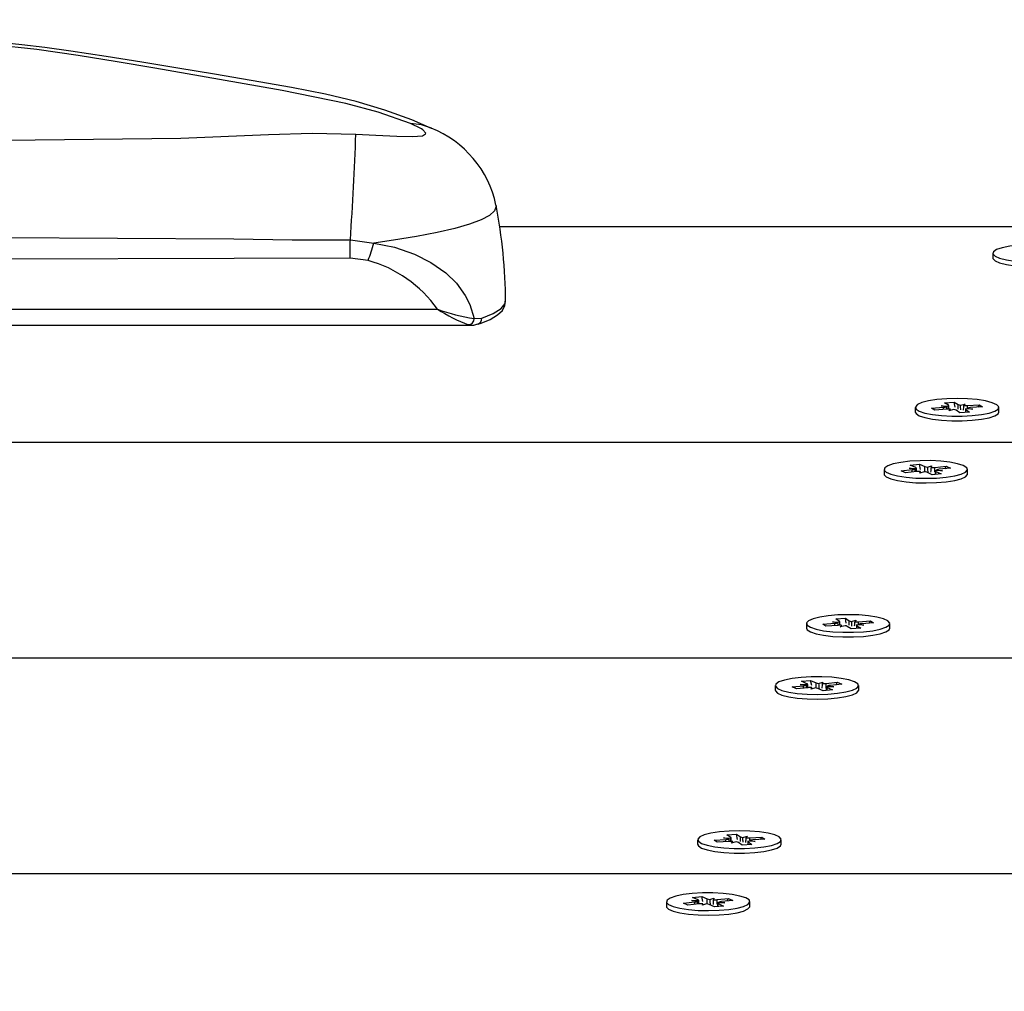
# Model space of a CAD drawing. Units: millimetres. Extents: x 2.7 to 22.9, y 5.7 to 17.
# Drawn here: x 14 to 14.1, y 13.1 to 13.2 of the extents above; entities that cross this region are included whole.
import ezdxf

# ---------------------------------------------------------------- set-up
doc = ezdxf.new("R2010")
doc.units = ezdxf.units.MM
doc.header["$LTSCALE"] = 130
doc.header["$PDSIZE"] = -1
doc.linetypes.add('SLD-Сплошная', pattern=[0])
doc.styles.get("Standard").update_dxf_attribs({"font": 'isocpeui.ttf'})
doc.dimstyles.new('ISO-25', dxfattribs={"dimtxt": 2.5, "dimasz": 2.5, "dimexe": 1.25, "dimexo": 0.625, "dimtad": 1, "dimtxsty": 'Standard', "dimcen": 2.5, "dimadec": 0, "dimazin": 0, "dimtfac": 1, "dimtmove": 0, "dimatfit": 3, "dimfxl": 1, "dimarcsym": 0})

# ---------------------------------------------------------------- blocks, each defined once
blk = doc.blocks.new('*D6')
at = {"color": 0, "lineweight": -2, "transparency": 16777216}
for p, q in [((7.513437264544625, 12.68590732216984), (7.513437264544625, 16.35471142190786)), ((20.85103290347513, 11.63541233134348), (20.85103290347513, 16.35471142190786)), ((7.809026457252958, 16.22471142190786), (20.5554437107668, 16.22471142190786))]:
    blk.add_line(p, q, dxfattribs=at)
at = {"color": 0, "transparency": 16777216}
for points in [[(7.809026457252958, 16.27397628735925), (7.809026457252958, 16.17544655645647), (7.513437264544625, 16.22471142190786)], [(20.5554437107668, 16.27397628735925), (20.5554437107668, 16.17544655645647), (20.85103290347513, 16.22471142190786)]]:
    blk.add_solid(points, dxfattribs=at)
at = {"layer": 'Defpoints', "color": 0, "transparency": 16777216}
for p in [(20.85103290347513, 16.22471142190786), (7.513437264544625, 12.68590732216984), (20.85103290347513, 11.63541233134348)]:
    blk.add_point(p, dxfattribs=at)
at = {"color": 0, "transparency": 16777216, "insert": (14.18223508400988, 16.64987808857453), "char_height": 0.4586111111111111, "attachment_point": 5}
blk.add_mtext('13,34м', dxfattribs=at)

msp = doc.modelspace()

# ---------------------------------------------------------------- linework, layer by layer
at = {"color": 7, "linetype": 'SLD-Сплошная', "lineweight": 25}
for p, q in [((14.81220880183403, 13.17718643459895), (14.058139563152, 13.17718643459895)), ((14.03760405499191, 13.17537414661304), (14.04084650143808, 13.17492979961951)), ((14.1261242219391, 13.17351417793677), (14.1261242219391, 13.1728790070308)), ((14.04004074129596, 13.17253306484736), (14.03758298085119, 13.1728670118959)), ((13.91005714007313, 13.1658238959355), (14.04960253130646, 13.1658238959355)), ((14.0546796059925, 13.16451489269224), (14.05571075465988, 13.16458520707719)), ((13.90378477723013, 13.16359982648154), (14.05426650669265, 13.16359982648154)), ((14.11946158050658, 13.15292730940122), (14.12079392090866, 13.15301862742505)), ((14.11999135759483, 13.15257865057975), (14.11946158050658, 13.15292730940122)), ((14.12079392090866, 13.15301862742505), (14.1213236979969, 13.1526699686036)), ((14.12090917511966, 13.15230760499908), (14.12079392090866, 13.15301862742505)), ((14.11543730488406, 13.15227565077029), (14.11543730488406, 13.15164047986432)), ((14.11768905545787, 13.15219210180782), (14.1193306891676, 13.15230461865861)), ((14.11811901947155, 13.15190913232957), (14.11768905545787, 13.15219210180782)), ((14.11976065318122, 13.15202164918037), (14.11811901947155, 13.15190913232957)), ((14.11901589408617, 13.1525117927409), (14.12001806780586, 13.15246610628668)), ((14.11977624637799, 13.15236580364209), (14.11901589408617, 13.1525117927409)), ((14.12004089408619, 13.1520320462658), (14.12004089408619, 13.15251179274088)), ((14.12007544826264, 13.15181447509807), (14.12029055947947, 13.15202732203579)), ((14.1207628269009, 13.15197596272614), (14.12007544826264, 13.15181447509807)), ((14.12158068885952, 13.15153267411555), (14.12105091177128, 13.15188133293698)), ((14.12291302926159, 13.1516239921394), (14.12158068885952, 13.15153267411555)), ((14.12161178286729, 13.15257533881445), (14.12229916150556, 13.15273682644252)), ((14.12229916150556, 13.15273682644252), (14.12208405028873, 13.1525239795048)), ((14.12233371568202, 13.15203950879966), (14.12233371568202, 13.15158428624203)), ((14.12335871568201, 13.15203950879974), (14.12235654196237, 13.15208519525391)), ((14.12238325217336, 13.15197265096081), (14.12291302926159, 13.1516239921394)), ((14.1225983633902, 13.1521854978985), (14.12335871568201, 13.15203950879974)), ((14.12261395658695, 13.15252965236024), (14.12425559029662, 13.15264216921105)), ((14.12468555431026, 13.15235919973277), (14.1230439206006, 13.152246682882)), ((14.12407991343502, 13.15231768937417), (14.12425559029662, 13.15264216921105)), ((14.12425559029662, 13.15264216921105), (14.12468555431026, 13.15235919973277)), ((14.12693730488406, 13.15164047986432), (14.12693730488406, 13.15227565077029)), ((14.78373972957142, 13.14745249656582), (13.47502018440998, 13.14745249656582)), ((14.11113248675498, 13.14372051776878), (14.11113248675498, 13.14308534686281)), ((14.11347294462971, 13.14353445051277), (14.11502494516322, 13.143694363978)), ((14.11408402674641, 13.14326693116384), (14.11347294462971, 13.14353445051277)), ((14.11563602727986, 13.14342684462908), (14.11408402674641, 13.14326693116384)), ((14.11457754575636, 13.14389022635847), (14.1155998968719, 13.14387458580673)), ((14.1154261066161, 13.14376811508363), (14.11457754575636, 13.14389022635847)), ((14.1147468085067, 13.14431486945799), (14.11600640314257, 13.14444465429933)), ((14.1154997489719, 13.143985247403), (14.1147468085067, 13.14431486945799)), ((14.11560254575638, 13.14342339479364), (14.11560254575638, 13.14389022635845)), ((14.11600640314257, 13.14444465429933), (14.11675934360776, 13.14411503224436)), ((14.116170207054, 13.14373777336528), (14.11600640314257, 13.14444465429933)), ((14.11608342668673, 13.1432309822486), (14.11615706904251, 13.14344811456803)), ((14.11665837839542, 13.14341120407733), (14.11608342668673, 13.1432309822486)), ((14.11617389108436, 13.14325933882), (14.11615706904253, 13.14344811456802)), ((14.11775857036744, 13.14299638123824), (14.11700562990225, 13.1433260032932)), ((14.1171065951146, 13.14402983146023), (14.11768154682331, 13.14421005328897)), ((14.11768154682331, 13.14421005328897), (14.11760790446751, 13.14399292096954)), ((14.11812894623013, 13.14401419090851), (14.11968094676359, 13.14417410437376)), ((14.11816242775366, 13.14355080917907), (14.11816242775366, 13.14303799348818)), ((14.11918742775366, 13.14355080917914), (14.11816507663815, 13.14356644973084)), ((14.11826522453812, 13.14345578813454), (14.1190181650033, 13.14312616607961)), ((14.11833886689393, 13.14367292045393), (14.11918742775366, 13.14355080917914)), ((14.12029202888026, 13.14390658502479), (14.11874002834681, 13.14374667155959)), ((14.11950526990199, 13.14382551974692), (14.11968094676359, 13.14417410437376)), ((14.11968094676359, 13.14417410437376), (14.12029202888026, 13.14390658502479)), ((14.12263248675498, 13.1430853468628), (14.12263248675498, 13.14372051776878)), ((14.1190181650033, 13.14312616607961), (14.11775857036744, 13.14299638123824)), ((14.10446984532246, 13.12313364923323), (14.10580218572454, 13.12322496725706)), ((14.10499962241071, 13.12278499041175), (14.10446984532246, 13.12313364923323)), ((14.10580218572454, 13.12322496725706), (14.10633196281279, 13.1228763084356)), ((14.10591743993554, 13.12251394483109), (14.10580218572454, 13.12322496725706)), ((14.10044556969994, 13.12248199060229), (14.10044556969994, 13.12184681969632)), ((14.10269732027376, 13.12239844163983), (14.10433895398348, 13.12251095849061)), ((14.10312728428743, 13.12211547216158), (14.10269732027376, 13.12239844163983)), ((14.1047689179971, 13.12222798901238), (14.10312728428743, 13.12211547216158)), ((14.10402415890206, 13.1227181325729), (14.10502633262174, 13.12267244611868)), ((14.10478451119388, 13.12257214347409), (14.10402415890206, 13.1227181325729)), ((14.10504915890208, 13.12223838609781), (14.10504915890208, 13.12271813257289)), ((14.10508371307853, 13.12202081493007), (14.10529882429535, 13.1222336618678)), ((14.10577109171679, 13.12218230255815), (14.10508371307853, 13.12202081493007)), ((14.1065889536754, 13.12173901394755), (14.10605917658717, 13.12208767276899)), ((14.10792129407747, 13.12183033197141), (14.1065889536754, 13.12173901394755)), ((14.10662004768317, 13.12278167864645), (14.10730742632145, 13.12294316627453)), ((14.10730742632145, 13.12294316627453), (14.10709231510461, 13.1227303193368)), ((14.1073419804979, 13.12224584863167), (14.1073419804979, 13.12179062607403)), ((14.1083669804979, 13.12224584863174), (14.10736480677826, 13.12229153508591)), ((14.10739151698925, 13.12217899079281), (14.10792129407747, 13.12183033197141)), ((14.10760662820609, 13.12239183773051), (14.1083669804979, 13.12224584863174)), ((14.10762222140284, 13.12273599219225), (14.10926385511251, 13.12284850904305)), ((14.10969381912615, 13.12256553956477), (14.10805218541649, 13.12245302271401)), ((14.10908817825091, 13.12252402920617), (14.10926385511251, 13.12284850904305)), ((14.10926385511251, 13.12284850904305), (14.10969381912615, 13.12256553956477)), ((14.11194556969994, 13.12184681969632), (14.11194556969994, 13.12248199060229)), ((14.27651181795549, 13.11771855853269), (13.30900334053423, 13.1177185585327)), ((14.09614075157086, 13.11392685760078), (14.09614075157086, 13.11329168669481)), ((14.09848120944559, 13.11374079034478), (14.10003320997911, 13.11390070381)), ((14.0990922915623, 13.11347327099585), (14.09848120944559, 13.11374079034478)), ((14.10064429209575, 13.11363318446108), (14.0990922915623, 13.11347327099585)), ((14.09958581057225, 13.11409656619047), (14.10060816168779, 13.11408092563873)), ((14.10043437143198, 13.11397445491564), (14.09958581057225, 13.11409656619047)), ((14.09975507332259, 13.11452120929), (14.10101466795845, 13.11465099413134)), ((14.10050801378779, 13.114191587235), (14.09975507332259, 13.11452120929)), ((14.10061081057226, 13.11362973462564), (14.10061081057226, 13.11409656619045)), ((14.10101466795845, 13.11465099413134), (14.10176760842365, 13.11432137207637)), ((14.10117847186988, 13.11394411319729), (14.10101466795845, 13.11465099413134)), ((14.10109169150261, 13.1134373220806), (14.1011653338584, 13.11365445440003)), ((14.1016666432113, 13.11361754390933), (14.10109169150261, 13.1134373220806)), ((14.10118215590025, 13.11346567865201), (14.10116533385841, 13.11365445440003)), ((14.10276683518332, 13.11320272107024), (14.10201389471814, 13.1135323431252)), ((14.10211485993049, 13.11423617129224), (14.1026898116392, 13.11441639312097)), ((14.1026898116392, 13.11441639312097), (14.1026161692834, 13.11419926080154)), ((14.10313721104602, 13.11422053074052), (14.10468921157947, 13.11438044420576)), ((14.10317069256955, 13.11375714901108), (14.10317069256955, 13.11324433332018)), ((14.10419569256954, 13.11375714901115), (14.10317334145404, 13.11377278956284)), ((14.10327348935401, 13.11366212796654), (14.10402642981919, 13.11333250591162)), ((14.10334713170982, 13.11387926028594), (14.10419569256954, 13.11375714901115)), ((14.10530029369614, 13.1141129248568), (14.1037482931627, 13.11395301139159)), ((14.10451353471788, 13.11403185957893), (14.10468921157947, 13.11438044420576)), ((14.10468921157947, 13.11438044420576), (14.10530029369614, 13.1141129248568)), ((14.10764075157086, 13.11329168669481), (14.10764075157086, 13.11392685760078)), ((14.10402642981919, 13.11333250591162), (14.10276683518332, 13.11320272107024)), ((14.08947811013835, 13.09333998906524), (14.09081045054042, 13.09343130708906)), ((14.0900078872266, 13.09299133024376), (14.08947811013835, 13.09333998906524)), ((14.09081045054042, 13.09343130708906), (14.09134022762867, 13.09308264826761)), ((14.09092570475143, 13.0927202846631), (14.09081045054042, 13.09343130708906)), ((14.09162831249906, 13.09298801847846), (14.09231569113734, 13.09314950610653)), ((14.09231569113734, 13.09314950610653), (14.0921005799205, 13.09293665916881)), ((14.08545383451583, 13.0926883304343), (14.08545383451583, 13.09205315952833)), ((14.08770558508964, 13.09260478147184), (14.08934721879937, 13.09271729832262)), ((14.08813554910332, 13.09232181199358), (14.08770558508964, 13.09260478147184)), ((14.08977718281299, 13.09243432884438), (14.08813554910332, 13.09232181199358)), ((14.08903242371794, 13.09292447240491), (14.09003459743763, 13.09287878595069)), ((14.08979277600976, 13.0927784833061), (14.08903242371794, 13.09292447240491)), ((14.09005742371796, 13.09244472592981), (14.09005742371796, 13.09292447240489)), ((14.09009197789441, 13.09222715476208), (14.09030708911124, 13.0924400016998)), ((14.09077935653267, 13.09238864239015), (14.09009197789441, 13.09222715476208)), ((14.09159721849129, 13.09194535377956), (14.09106744140306, 13.09229401260099)), ((14.09292955889336, 13.09203667180342), (14.09159721849129, 13.09194535377956)), ((14.09235024531378, 13.09245218846367), (14.09235024531378, 13.09199696590604)), ((14.09337524531378, 13.09245218846375), (14.09237307159414, 13.09249787491792)), ((14.09239978180513, 13.09238533062482), (14.09292955889336, 13.09203667180342)), ((14.09261489302197, 13.09259817756251), (14.09337524531378, 13.09245218846375)), ((14.09263048621872, 13.09294233202426), (14.09427211992839, 13.09305484887506)), ((14.09470208394204, 13.09277187939678), (14.09306045023238, 13.09265936254601)), ((14.09409644306679, 13.09273036903818), (14.09427211992839, 13.09305484887506)), ((14.09427211992839, 13.09305484887506), (14.09470208394204, 13.09277187939678)), ((14.09695383451583, 13.09205315952833), (14.09695383451583, 13.0926883304343)), ((14.72680158504622, 13.08798462049957), (13.30900334053423, 13.08798462049957)), ((14.08114901638675, 13.08413319743278), (14.08114901638675, 13.08349802652682)), ((14.08348947426148, 13.08394713017678), (14.08504147479499, 13.08410704364201)), ((14.08410055637819, 13.08367961082785), (14.08348947426148, 13.08394713017678)), ((14.08565255691163, 13.08383952429309), (14.08410055637819, 13.08367961082785)), ((14.08459407538813, 13.08430290602247), (14.08561642650367, 13.08428726547074)), ((14.08544263624787, 13.08418079474764), (14.08459407538813, 13.08430290602247)), ((14.08476333813847, 13.084727549122), (14.08602293277434, 13.08485733396334)), ((14.08551627860367, 13.08439792706701), (14.08476333813847, 13.084727549122)), ((14.08561907538815, 13.08383607445765), (14.08561907538815, 13.08430290602246)), ((14.08602293277434, 13.08485733396334), (14.08677587323954, 13.08452771190837)), ((14.08618673668577, 13.0841504530293), (14.08602293277434, 13.08485733396334)), ((14.0860999563185, 13.08364366191261), (14.08617359867428, 13.08386079423203)), ((14.08667490802719, 13.08382388374134), (14.0860999563185, 13.08364366191261)), ((14.08619042071613, 13.08367201848401), (14.0861735986743, 13.08386079423203)), ((14.08777509999921, 13.08340906090225), (14.08702215953402, 13.0837386829572)), ((14.08712312474637, 13.08444251112424), (14.08769807645508, 13.08462273295298)), ((14.08769807645508, 13.08462273295298), (14.08762443409928, 13.08440560063355)), ((14.0881454758619, 13.08442687057252), (14.08969747639536, 13.08458678403776)), ((14.08817895738543, 13.08396348884308), (14.08817895738543, 13.08345067315219)), ((14.08920395738543, 13.08396348884315), (14.08818160626992, 13.08397912939484)), ((14.08828175416989, 13.08386846779855), (14.08903469463507, 13.08353884574362)), ((14.0883553965257, 13.08408560011794), (14.08920395738543, 13.08396348884315)), ((14.09030855851203, 13.0843192646888), (14.08875655797858, 13.0841593512236)), ((14.08952179953376, 13.08423819941093), (14.08969747639536, 13.08458678403776)), ((14.08969747639536, 13.08458678403776), (14.09030855851203, 13.0843192646888)), ((14.09264901638675, 13.08349802652682), (14.09264901638675, 13.08413319743278)), ((14.08903469463507, 13.08353884574362), (14.08777509999921, 13.08340906090225))]:
    msp.add_line(p, q, dxfattribs=at)
at = {"color": 8, "linetype": 'SLD-Сплошная', "lineweight": 25}
for p, q in [((14.05426650669265, 13.16366957418114), (14.05389538459255, 13.16364254737141)), ((14.1193306891676, 13.15199217963641), (14.1193306891676, 13.15230461865861)), ((14.12132369799688, 13.1520347976976), (14.1213236979969, 13.1526699686036)), ((14.12238325217336, 13.1515876814513), (14.12238325217336, 13.15197265096081)), ((14.12261395658695, 13.15218907974423), (14.12261395658695, 13.15252965236024)), ((14.11502494516322, 13.14336388056643), (14.11502494516322, 13.143694363978)), ((14.11675934360775, 13.14347986133841), (14.11675934360776, 13.14411503224436)), ((14.11812894623013, 13.14337902000251), (14.11812894623013, 13.14401419090851)), ((14.11826522453812, 13.14304858535955), (14.11826522453812, 13.14345578813454)), ((14.10433895398348, 13.12219851946842), (14.10433895398348, 13.12251095849061)), ((14.10633196281277, 13.12224113752961), (14.10633196281279, 13.1228763084356)), ((14.10739151698924, 13.12179402128331), (14.10739151698925, 13.12217899079281)), ((14.10762222140283, 13.12239541957624), (14.10762222140284, 13.12273599219225)), ((14.1000332099791, 13.11357022039843), (14.10003320997911, 13.11390070381)), ((14.10176760842363, 13.11368620117042), (14.10176760842365, 13.11432137207637)), ((14.10313721104602, 13.11358535983452), (14.10313721104602, 13.11422053074052)), ((14.103273489354, 13.11325492519156), (14.10327348935401, 13.11366212796654)), ((14.08934721879937, 13.09240485930042), (14.08934721879937, 13.09271729832262)), ((14.09134022762865, 13.09244747736163), (14.09134022762867, 13.09308264826761)), ((14.09239978180513, 13.09200036111532), (14.09239978180513, 13.09238533062482)), ((14.09263048621872, 13.09260175940824), (14.09263048621872, 13.09294233202426)), ((14.08504147479499, 13.08377656023044), (14.08504147479499, 13.08410704364201)), ((14.08677587323952, 13.08389254100243), (14.08677587323954, 13.08452771190837)), ((14.08814547586191, 13.08379169966653), (14.0881454758619, 13.08442687057252)), ((14.08828175416989, 13.08346126502356), (14.08828175416989, 13.08386846779855))]:
    msp.add_line(p, q, dxfattribs=at)
at = {"color": 7, "linetype": 'SLD-Сплошная', "lineweight": 25, "flags": 128}
for points in [[(14.04876612817949, 13.19073733873739), (14.04607416764878, 13.19192264413983), (14.04235113504916, 13.19326804380718), (14.03841343629248, 13.19443277996509), (14.03419098349673, 13.19544768931774), (14.02950656913052, 13.196372682342), (14.02393345076451, 13.19733175422639), (14.01887986986703, 13.19819187650802), (14.01383042581821, 13.19905709721415), (14.00886442566478, 13.19988698802159), (14.00396397439934, 13.20066511727744), (13.99911074512396, 13.20138046172047), (13.9955187895883, 13.2018688929302), (13.99234618484071, 13.20225437863655), (13.98932608438903, 13.20255771534083), (13.98642213398398, 13.20277698646151), (13.98359155053804, 13.20291409298138), (13.98113413964473, 13.20296409169245), (13.97851259401148, 13.20292929386472), (13.97587505703795, 13.20280711654604), (13.97315808865543, 13.20259619474967), (13.9703415865848, 13.20229183511893), (13.96740401879083, 13.20188579266112), (13.96433543688564, 13.20136798193773), (13.96143118613169, 13.20080549418537), (13.95693090126335, 13.19981363303467), (13.95239750257471, 13.19866470811425), (13.94772706588666, 13.19732430218434), (13.94284358493336, 13.19575778842668), (13.9376107444439, 13.19390564364901), (13.93163827499253, 13.19157520511202), (13.92539001009216, 13.18883677985985), (13.91950697709403, 13.18592393148674), (13.9139556399686, 13.18282249515426), (13.90977931768648, 13.18022382772388), (13.90617016228528, 13.17772295307529), (13.90570376902832, 13.17735916798153)], [(14.04591202922125, 13.19140522391469), (14.04144049916594, 13.192955773005), (14.03699163397754, 13.19417963500093), (14.02820559593331, 13.19598194158668), (14.01959721832882, 13.19748002394341), (14.01066907726687, 13.19905397524444), (14.00548778052219, 13.1999310412022), (14.00009537603573, 13.20078697214427), (13.99440458264382, 13.20159095424053), (13.98833098031357, 13.20226942209572), (13.98469410779824, 13.2025392955329), (13.98079370785916, 13.20266564374284), (13.9777359623122, 13.20262017537329), (13.97459922473712, 13.2024329425856), (13.97030592701508, 13.2019649339375), (13.96613619111199, 13.20131691217963), (13.96109551737124, 13.2003286464345), (13.95622354658898, 13.1991921069789), (13.94887399348473, 13.1971780066594), (13.94177733196154, 13.19490290810288), (13.93487373485018, 13.1923661318314), (13.92817982137799, 13.18957202858618)], [(14.03836092032467, 13.18995159158248), (14.04112229506768, 13.18979211920759), (14.04399793613948, 13.18964588917116), (14.0461742194945, 13.18959717838237), (14.04752181316189, 13.18971526559171), (14.04797119613479, 13.18997746504541), (14.04798498911609, 13.19006413613374), (14.0475847275575, 13.19056074206308), (14.04742712689486, 13.19066959655171), (14.04591202922125, 13.19140522391469)], [(13.91453419670539, 13.17874339094242), (13.91495308967211, 13.17889410888372), (13.92130516680598, 13.1809531171225), (13.92777704119482, 13.18269200563585), (13.94100392669944, 13.18541319060769), (13.95315127056609, 13.18715061311218), (13.96540552729493, 13.18828917035471), (13.97777522507347, 13.18889050222062), (13.99017162336685, 13.18912345301803), (14.01426768720616, 13.18940098895999), (14.02630826236713, 13.18989557546996), (14.03233584381338, 13.19008515092437), (14.03836092032467, 13.18995159158248)], [(13.91551566203836, 13.17443835857943), (13.92573046973206, 13.17549014213481), (13.93611575172404, 13.17592777212312), (13.94675890584659, 13.17605197946847), (13.95742882841926, 13.17599000745649), (13.97345606444226, 13.17581335995726), (13.9894878874677, 13.1756961528474), (14.02155811200003, 13.1755120676039), (14.0295794752256, 13.1753538427872), (14.03760405499191, 13.17537414661304)], [(14.04084650143808, 13.17492979961951), (14.04370180966127, 13.17434364143674), (14.04643103348514, 13.17339535475862), (14.04870122266674, 13.17225937209282), (14.05073817917052, 13.17084015904059), (14.05220976237965, 13.1694093182822), (14.0534319223222, 13.16770627856841), (14.05405812364596, 13.16645177994805), (14.0546796059925, 13.16451489269224)], [(14.13704755705066, 13.17404722282093), (14.1362608649506, 13.17430372180784), (14.13519854393718, 13.1745106108496), (14.13392734354663, 13.17465489034683), (14.13252713797462, 13.17472749468808), (14.13108590728684, 13.17472386187558), (14.12969420930788, 13.1746442201723), (14.12843948954007, 13.17449357375935), (14.12740058664095, 13.17428138830491), (14.12664277870049, 13.17402099620144), (14.12621368157861, 13.17372875884245), (14.1261402570256, 13.17342303857598), (14.12642711857614, 13.17312304493074), (14.12705624166403, 13.17284762761075), (14.1279880961719, 13.17261409209915), (14.12916413025388, 13.17243711229101), (14.13051044936347, 13.17232780847857), (14.13194245931959, 13.17229304862234), (14.13337018167013, 13.17233501681194), (14.13470390736902, 13.17245107603167), (14.13585983352549, 13.1726339338539), (14.13676532904793, 13.17287210064918), (14.13736349832249, 13.17315061152183), (14.13761675617374, 13.17345196660944), (14.13750918947946, 13.17375723066353), (14.13704755705066, 13.17404722282093)], [(14.03758298085119, 13.1728670118959), (14.02158206127535, 13.17282262953042), (13.98958152220795, 13.17271817964239), (13.97358290924379, 13.17262287793449), (13.95758537838745, 13.1722689106585), (13.94737526409344, 13.17179134504872), (13.93718271233647, 13.17104168231158), (13.92698889332352, 13.16992787057216), (13.91687623941401, 13.16829203992113)], [(14.12612422193912, 13.1728790070308), (14.12614025702562, 13.17278786767002), (14.12642711857617, 13.17248787402478), (14.12705624166406, 13.17221245670479), (14.12798809617192, 13.17197892119319), (14.12916413025391, 13.17180194138505), (14.13051044936349, 13.17169263757261), (14.13194245931961, 13.17165787771638), (14.13337018167016, 13.17169984590598), (14.13470390736904, 13.17181590512571), (14.13585983352551, 13.17199876294795), (14.13676532904796, 13.17223692974322), (14.13736349832252, 13.17251544061587), (14.13761675617376, 13.17281679570348), (14.13762422193912, 13.1728790070308)], [(14.05515392297921, 13.16374511545408), (14.05563750382776, 13.16389371406633), (14.05688661783631, 13.16441370351913), (14.0578994629867, 13.16502398280795), (14.05854402070697, 13.16565215340991), (14.05889808654261, 13.16631126810645), (14.05897543785962, 13.16690391740105)], [(14.05423382812262, 13.16363324732213), (14.05460525003807, 13.16361718820725), (14.05517501212521, 13.16377376626223)], [(14.12665941724968, 13.15265070693965), (14.12604833342955, 13.15292795027025), (14.1251318133083, 13.15316420722429), (14.12396744521586, 13.15334463290844), (14.12262839068173, 13.1534578905134), (14.121198787427, 13.15349686364734), (14.11976846268186, 13.1534591034849), (14.11842728901042, 13.15334698263597), (14.11725953728695, 13.15316754606584), (14.11633858164693, 13.15293206843412), (14.11572228912025, 13.15265534566645), (14.11544938363293, 13.15235476527203), (14.11553701284042, 13.15204921382251), (14.11597967067734, 13.15175789023919), (14.1167495433238, 13.15149909945423), (14.11779825685003, 13.15128910224442), (14.1190599167283, 13.15114109350676), (14.12045524822837, 13.15106437317457), (14.12189657754044, 13.15106376186849), (14.12329334064298, 13.15113929799913), (14.12455777377333, 13.15128623535359), (14.12561042794766, 13.1514953413175), (14.12638516103279, 13.1517534769941), (14.12683329369971, 13.15204442276949), (14.12692666812486, 13.15234989745056), (14.12665941724968, 13.15265070693965)], [(14.11543730488409, 13.15164047986432), (14.11553701284046, 13.15141404291655), (14.11597967067737, 13.15112271933323), (14.11674954332383, 13.15086392854827), (14.11779825685007, 13.15065393133846), (14.11905991672833, 13.1505059226008), (14.1204552482284, 13.15042920226861), (14.12189657754047, 13.15042859096253), (14.12329334064301, 13.15050412709317), (14.12455777377337, 13.15065106444763), (14.12561042794769, 13.15086017041154), (14.12638516103282, 13.15111830608814), (14.12683329369975, 13.15140925186352), (14.12693730488409, 13.15164047986432)], [(14.12205582186654, 13.14425356265293), (14.12126912976648, 13.14451006163985), (14.12020680875307, 13.14471695068161), (14.11893560836251, 13.14486123017883), (14.1175354027905, 13.14493383452008), (14.11609417210273, 13.14493020170758), (14.11470247412377, 13.1448505600043), (14.11344775435595, 13.14469991359136), (14.11240885145683, 13.14448772813692), (14.11165104351637, 13.14422733603344), (14.1112219463945, 13.14393509867445), (14.11114852184148, 13.14362937840798), (14.11143538339203, 13.14332938476274), (14.11206450647992, 13.14305396744275), (14.11299636098778, 13.14282043193115), (14.11417239506977, 13.14264345212301), (14.11551871417935, 13.14253414831057), (14.11695072413547, 13.14249938845435), (14.11837844648602, 13.14254135664394), (14.1197121721849, 13.14265741586367), (14.12086809834137, 13.14284027368591), (14.12177359386382, 13.14307844048118), (14.12237176313838, 13.14335695135384), (14.12262502098962, 13.14365830644144), (14.12251745429534, 13.14396357049554), (14.12205582186654, 13.14425356265293)], [(14.11113248675501, 13.1430853468628), (14.11114852184151, 13.14299420750202), (14.11143538339206, 13.14269421385678), (14.11206450647994, 13.1424187965368), (14.11299636098781, 13.14218526102519), (14.11417239506979, 13.14200828121706), (14.11551871417938, 13.14189897740461), (14.1169507241355, 13.14186421754838), (14.11837844648604, 13.14190618573799), (14.11971217218493, 13.14202224495771), (14.1208680983414, 13.14220510277995), (14.12177359386384, 13.14244326957523), (14.1223717631384, 13.14272178044788), (14.12262502098965, 13.14302313553548), (14.12263248675501, 13.14308534686281)], [(14.11166768206557, 13.12285704677165), (14.11105659824544, 13.12313429010226), (14.11014007812418, 13.12337054705629), (14.10897571003174, 13.12355097274044), (14.10763665549762, 13.12366423034541), (14.10620705224288, 13.12370320347935), (14.10477672749774, 13.12366544331691), (14.1034355538263, 13.12355332246798), (14.10226780210284, 13.12337388589784), (14.10134684646281, 13.12313840826612), (14.10073055393613, 13.12286168549845), (14.10045764844882, 13.12256110510404), (14.10054527765631, 13.12225555365452), (14.10098793549322, 13.1219642300712), (14.10175780813968, 13.12170543928624), (14.10280652166592, 13.12149544207643), (14.10406818154418, 13.12134743333876), (14.10546351304425, 13.12127071300658), (14.10690484235632, 13.1212701017005), (14.10830160545887, 13.12134563783114), (14.10956603858922, 13.1214925751856), (14.11061869276354, 13.1217016811495), (14.11139342584867, 13.12195981682611), (14.1118415585156, 13.12225076260149), (14.11193493294074, 13.12255623728256), (14.11166768206557, 13.12285704677165)], [(14.10044556969998, 13.12184681969632), (14.10054527765634, 13.12162038274856), (14.10098793549326, 13.12132905916524), (14.10175780813971, 13.12107026838028), (14.10280652166595, 13.12086027117047), (14.10406818154421, 13.1207122624328), (14.10546351304429, 13.12063554210062), (14.10690484235636, 13.12063493079454), (14.1083016054589, 13.12071046692517), (14.10956603858925, 13.12085740427964), (14.11061869276358, 13.12106651024354), (14.11139342584871, 13.12132464592015), (14.11184155851563, 13.12161559169553), (14.11194556969998, 13.12184681969632)], [(14.10706408668243, 13.11445990248493), (14.10627739458237, 13.11471640147185), (14.10521507356895, 13.11492329051361), (14.1039438731784, 13.11506757001083), (14.10254366760639, 13.11514017435209), (14.10110243691861, 13.11513654153959), (14.09971073893965, 13.11505689983631), (14.09845601917184, 13.11490625342336), (14.09741711627271, 13.11469406796892), (14.09665930833225, 13.11443367586545), (14.09623021121038, 13.11414143850645), (14.09615678665737, 13.11383571823999), (14.09644364820792, 13.11353572459474), (14.0970727712958, 13.11326030727476), (14.09800462580366, 13.11302677176316), (14.09918065988565, 13.11284979195502), (14.10052697899524, 13.11274048814257), (14.10195898895136, 13.11270572828635), (14.1033867113019, 13.11274769647595), (14.10472043700079, 13.11286375569567), (14.10587636315726, 13.11304661351791), (14.1067818586797, 13.11328478031319), (14.10738002795426, 13.11356329118584), (14.10763328580551, 13.11386464627344), (14.10752571911123, 13.11416991032754), (14.10706408668243, 13.11445990248493)], [(14.09614075157089, 13.11329168669481), (14.09615678665739, 13.11320054733403), (14.09644364820794, 13.11290055368879), (14.09707277129583, 13.1126251363688), (14.09800462580369, 13.1123916008572), (14.09918065988568, 13.11221462104906), (14.10052697899527, 13.11210531723661), (14.10195898895138, 13.11207055738039), (14.10338671130193, 13.11211252556999), (14.10472043700081, 13.11222858478971), (14.10587636315728, 13.11241144261195), (14.10678185867973, 13.11264960940723), (14.10738002795429, 13.11292812027988), (14.10763328580553, 13.11322947536749), (14.10764075157089, 13.11329168669481)], [(14.09667594688145, 13.09306338660366), (14.09606486306132, 13.09334062993426), (14.09514834294007, 13.0935768868883), (14.09398397484763, 13.09375731257245), (14.0926449203135, 13.09387057017742), (14.09121531705877, 13.09390954331135), (14.08978499231363, 13.09387178314891), (14.08844381864219, 13.09375966229998), (14.08727606691872, 13.09358022572985), (14.0863551112787, 13.09334474809813), (14.08573881875202, 13.09306802533046), (14.0854659132647, 13.09276744493605), (14.08555354247219, 13.09246189348652), (14.08599620030911, 13.0921705699032), (14.08676607295557, 13.09191177911825), (14.0878147864818, 13.09170178190843), (14.08907644636006, 13.09155377317077), (14.09047177786014, 13.09147705283858), (14.09191310717221, 13.0914764415325), (14.09330987027475, 13.09155197766314), (14.09457430340511, 13.0916989150176), (14.09562695757943, 13.09190802098151), (14.09640169066456, 13.09216615665811), (14.09684982333148, 13.0924571024335), (14.09694319775663, 13.09276257711457), (14.09667594688145, 13.09306338660366)], [(14.08545383451586, 13.09205315952833), (14.08555354247223, 13.09182672258056), (14.08599620030914, 13.09153539899724), (14.0867660729556, 13.09127660821229), (14.08781478648184, 13.09106661100247), (14.0890764463601, 13.09091860226481), (14.09047177786017, 13.09084188193262), (14.09191310717224, 13.09084127062654), (14.09330987027479, 13.09091680675718), (14.09457430340514, 13.09106374411164), (14.09562695757946, 13.09127285007555), (14.09640169066459, 13.09153098575215), (14.09684982333152, 13.09182193152754), (14.09695383451586, 13.09205315952833)], [(14.09207235149831, 13.08466624231694), (14.09128565939825, 13.08492274130386), (14.09022333838484, 13.08512963034562), (14.08895213799429, 13.08527390984284), (14.08755193242227, 13.08534651418409), (14.08611070173449, 13.08534288137159), (14.08471900375554, 13.08526323966831), (14.08346428398772, 13.08511259325537), (14.0824253810886, 13.08490040780092), (14.08166757314814, 13.08464001569745), (14.08123847602627, 13.08434777833846), (14.08116505147325, 13.08404205807199), (14.0814519130238, 13.08374206442675), (14.08208103611169, 13.08346664710676), (14.08301289061955, 13.08323311159516), (14.08418892470154, 13.08305613178702), (14.08553524381112, 13.08294682797458), (14.08696725376724, 13.08291206811835), (14.08839497611779, 13.08295403630795), (14.08972870181667, 13.08307009552768), (14.09088462797314, 13.08325295334991), (14.09179012349559, 13.08349112014519), (14.09238829277015, 13.08376963101784), (14.09264155062139, 13.08407098610545), (14.09253398392711, 13.08437625015955), (14.09207235149831, 13.08466624231694)], [(14.08114901638678, 13.08349802652682), (14.08116505147328, 13.08340688716603), (14.08145191302383, 13.08310689352079), (14.08208103611172, 13.0828314762008), (14.08301289061958, 13.0825979406892), (14.08418892470156, 13.08242096088106), (14.08553524381115, 13.08231165706862), (14.08696725376727, 13.08227689721239), (14.08839497611781, 13.08231886540199), (14.0897287018167, 13.08243492462172), (14.09088462797317, 13.08261778244396), (14.09179012349561, 13.08285594923923), (14.09238829277017, 13.08313446011188), (14.09264155062142, 13.08343581519949), (14.09264901638678, 13.08349802652682)]]:
    msp.add_lwpolyline(points, dxfattribs=at)
at = {"color": 8, "linetype": 'SLD-Сплошная', "lineweight": 25, "flags": 128}
for points in [[(14.04876386910319, 13.19077656139379), (14.04742889611352, 13.1912259520328), (14.04591202922125, 13.19140522391469)], [(14.057639534815, 13.18016102525485), (14.05769721111303, 13.18002815422875), (14.05748044273492, 13.17937661792089), (14.05676425432027, 13.17872311512252), (14.05562726431277, 13.17811900559733), (14.05403696132919, 13.17752698918222), (14.05201595372619, 13.17695245803214), (14.04957808756158, 13.17639296194211), (14.04673085453427, 13.17584548997048), (14.04354328306948, 13.17532002409674), (14.04084650143808, 13.17492979961951)], [(14.05571075465988, 13.16458520707719), (14.05729809663472, 13.165205626382), (14.05840428978435, 13.16589294603344), (14.0589364594311, 13.16658948778141), (14.0589239663069, 13.16693112995129)]]:
    msp.add_lwpolyline(points, dxfattribs=at)
at = {"color": 7, "linetype": 'SLD-Сплошная', "lineweight": 25}
for centre, radius, start, end in [((13.60004278193531, 13.20540083050315), 0.4385903207143857, 356.0743569864216, 357.9813523022556), ((14.04338338644202, 13.17721316080639), 0.0145747001824299, 11.68328640811984, 68.36871667159816), ((13.98681420878146, 13.16638658098682), 0.07218523294219083, 0.3549862670163833, 11.00609586916418), ((13.32376309676907, 13.18012080040059), 0.7138567393803027, 359.4177842745282, 359.6190198706014), ((14.02242603178464, 13.17978877980119), 0.01905054830338134, 337.6126362918211, 345.2230233619459), ((14.03537960897022, 13.15572186843271), 0.01744541428141261, 35.38480124922564, 74.50324413598578), ((14.05840230299051, 13.18945409684601), 0.02521551857016541, 249.5749144366387, 261.5100948804445), ((14.06283293913908, 13.18654628988838), 0.02458579473101719, 237.4434200276204, 248.683154360803), ((14.05370458351353, 13.16460274633249), 0.000978972469791518, 281.2388428265821, 354.8513120929365), ((14.11916413323576, 13.15517039717756), 0.002870614463511453, 273.3262266623653, 282.3119515462458), ((14.12007602305467, 13.14731501607571), 0.004717187015479184, 87.39330387206316, 93.83339699367927), ((14.11997151291272, 13.1525144991058), 6.715074845353147e-05, 313.8910501386266, 72.81101691556125), ((14.12064009668906, 13.15111650226799), 0.0008681791197757568, 61.75832839145006, 81.87315468443136), ((14.12173451307906, 13.15343479927244), 0.0008681791196164507, 241.7583283904613, 261.8731546874335), ((14.12229858671338, 13.15723628545373), 0.004717187004333493, 267.393303867716, 273.8333970041568), ((14.12240309685554, 13.15203680243477), 6.715074848220921e-05, 133.8910501476959, 252.8110168723626), ((14.12321047653193, 13.14938090436765), 0.002870614458889959, 93.32622665739245, 102.311951556064), ((14.11484127905264, 13.14582131015519), 0.002134861419589127, 274.9353637825953, 285.8989562397709), ((14.11548555182329, 13.14387175175116), 0.0001143801644255046, 1.419791997667971, 82.86991759404202), ((14.1160795029523, 13.13895570430583), 0.004493079841512715, 89.01082764210715, 95.66442700315673), ((14.11649356044415, 13.1419892139575), 0.00143150999226554, 69.04020203227635, 83.38854606020715), ((14.11727141306575, 13.14545182157962), 0.00143150999180944, 249.0402020306584, 263.3885460633959), ((14.11768547055792, 13.14848533122054), 0.004493079830321899, 269.0108276370838, 275.6644270143282), ((14.11827942168681, 13.14356928378641), 0.0001143801644667127, 181.4197919997862, 262.8699175580645), ((14.11892369445678, 13.14161972538625), 0.002134861415700995, 94.93536377490587, 105.898956252429), ((14.10417239805159, 13.12537673700994), 0.002870614463892065, 273.3262266629182, 282.3119515456055), ((14.10508428787058, 13.11752135590709), 0.004717187016098933, 87.3933038726868, 93.83339699339113), ((14.1049797777286, 13.1227208389378), 6.715074845522849e-05, 313.891050141862, 72.81101691600917), ((14.1056483615049, 13.12132284209988), 0.0008681791199001702, 61.75832839226735, 81.87315468250773), ((14.10674277789494, 13.12364113910443), 0.0008681791195972782, 241.7583283904229, 261.8731546878481), ((14.10730685152926, 13.1274426252863), 0.004717187004901177, 267.3933038680731, 273.8333970038244), ((14.10741136167142, 13.12224314226677), 6.715074848297344e-05, 133.8910501477374, 252.8110168661229), ((14.10821874134786, 13.11958724419926), 0.002870614459286824, 93.32622665782067, 102.3119515552787), ((14.09984954386855, 13.11602764998712), 0.002134861419509117, 274.9353637821108, 285.8989562396906), ((14.10049381663917, 13.11407809158317), 0.0001143801644263866, 1.419791997623876, 82.86991759051027), ((14.10108776776815, 13.10916204413871), 0.004493079840644789, 89.01082764148558, 95.66442700375411), ((14.10150182526004, 13.11219555378952), 0.001431509992250363, 69.04020203227208, 83.38854606042416), ((14.10227967788163, 13.11565816141162), 0.001431509991804147, 249.0402020305821, 263.3885460633713), ((14.10269373537385, 13.11869167105199), 0.004493079829771681, 269.0108276363737, 275.6644270145006), ((14.1032876865027, 13.11377562361841), 0.0001143801644691414, 181.4197919997421, 262.8699175536498), ((14.1039319592727, 13.11182606521811), 0.002134861415844469, 94.93536377567429, 105.8989562523732), ((14.08918066286743, 13.0955830768423), 0.002870614464242428, 273.3262266634707, 282.3119515450589), ((14.09009255268644, 13.08772769573971), 0.004717187015491472, 87.39330387202692, 93.83339699364764), ((14.08998804254449, 13.09292717876981), 6.715074845575345e-05, 313.8910501440465, 72.8110169145612), ((14.09065662632081, 13.09152918193197), 0.0008681791198163008, 61.7583283914235, 81.87315468327066), ((14.09175104271083, 13.09384747893647), 0.0008681791196354627, 241.7583283909682, 261.8731546876159), ((14.09231511634515, 13.09764896511727), 0.004717187003858325, 267.3933038673453, 273.8333970044788), ((14.09241962648731, 13.09244948209878), 6.715074848307068e-05, 133.8910501434512, 252.8110168709146), ((14.09322700616367, 13.08979358403186), 0.002870614458691099, 93.32622665687751, 102.3119515561682), ((14.08485780868442, 13.0862339898192), 0.00213486141958644, 274.9353637823144, 285.8989562394827), ((14.08550208145506, 13.08428443141517), 0.0001143801644274877, 1.419791998513422, 82.86991759326953), ((14.08609603258404, 13.07936838397065), 0.004493079840701655, 89.01082764147544, 95.66442700372765), ((14.08651009007592, 13.08240189362155), 0.001431509992224457, 69.04020203179877, 83.38854606016012), ((14.0872879426975, 13.08586450124359), 0.001431509991772718, 249.0402020307063, 263.3885460637266), ((14.08770200018968, 13.08889801088523), 0.00449307983100689, 269.010827637348, 275.6644270135757), ((14.08829595131859, 13.08398196345042), 0.0001143801644781965, 181.4197920031901, 262.8699175514428), ((14.08894022408857, 13.08203240505019), 0.002134861415766397, 94.93536377537568, 105.8989562524763)]:
    msp.add_arc(centre, radius, start, end, dxfattribs=at)
at = {"color": 8, "linetype": 'SLD-Сплошная', "lineweight": 25}
msp.add_arc((14.05486991337755, 13.16452267301112), 0.0008431634310685863, 291.6663136971532, 4.253304641743803, dxfattribs=at)
at = {"color": 7, "linetype": 'SLD-Сплошная', "lineweight": 25}
for centre, major_axis, ratio, start_param, end_param in [((14.11901589408617, 13.1525117927409), (-0.0007002399717244145, 0.01128788032697869), 0.06631223179100154, 4.665049138167527, 4.695341834105711), ((14.11901589408617, 13.1525117927409), (0.0002127564733189757, 0.01166144145676817), 0.08598218874248154, 4.672778946059939, 4.710039934364326), ((14.12229916150556, 13.15273682644252), (-0.0007534177839865207, 0.01159554508988592), 0.05993443162350479, 1.580829161371354, 1.636338279241145), ((14.12229916150556, 13.15273682644252), (0.001006308661001043, 0.01140480630268925), 0.01708520733699903, 1.590967825255724, 1.646476943124478), ((14.11457754575636, 13.14389022635847), (-0.0005873812230188236, 0.01126887410645594), 0.07454204668891413, 4.665615306906512, 4.697667268206791), ((14.11457754575636, 13.14389022635847), (7.2831031394216e-05, 0.01166566043137429), 0.0876426362290027, 4.672852471839173, 4.711595416129184), ((14.11768154682331, 13.14421005328897), (-0.000841660396398325, 0.01157195588802828), 0.05055382622865799, 1.582693964173067, 1.649623630716204), ((14.11768154682331, 13.14421005328897), (0.001023587881782362, 0.01143493950200281), 0.004703584562117124, 1.590207000760911, 1.64571611862364), ((14.10402415890206, 13.1227181325729), (-0.0007002399717261909, 0.01128788032697869), 0.06631223179099116, 4.665046151668128, 4.695341834105672), ((14.10402415890206, 13.1227181325729), (0.0002127564733171993, 0.01166144145676995), 0.0859821887424687, 4.672777763814315, 4.710039934364466), ((14.10730742632145, 13.12294316627453), (-0.0007534177839847445, 0.01159554508988414), 0.05993443162351452, 1.580829161371515, 1.636338279240715), ((14.10730742632145, 13.12294316627453), (0.001006308661001043, 0.01140480630268748), 0.01708520733700167, 1.590967825255898, 1.646476943124736), ((14.09958581057225, 13.11409656619047), (-0.0005873812230188236, 0.01126887410645772), 0.07454204668890241, 4.66561530690652, 4.697667268206771), ((14.09958581057225, 13.11409656619047), (7.283103139599235e-05, 0.01166566043137429), 0.08764263622915486, 4.67285247183905, 4.711595416129195), ((14.1026898116392, 13.11441639312097), (-0.0008416603963965488, 0.01157195588802829), 0.05055382622865855, 1.582693964172925, 1.649623630716232), ((14.1026898116392, 13.11441639312097), (0.001023587881782362, 0.01143493950200281), 0.004703584562117124, 1.590207000760078, 1.645716118624585), ((14.08903242371794, 13.09292447240491), (-0.0007002399717244145, 0.01128788032697692), 0.06631223179101194, 4.665042769191459, 4.695341834105518), ((14.08903242371794, 13.09292447240491), (0.0002127564733189757, 0.01166144145676817), 0.08598218874247879, 4.672777373229449, 4.71003993436432), ((14.09231569113734, 13.09314950610653), (-0.0007534177839865207, 0.01159554508988592), 0.05993443162335224, 1.580829161371293, 1.636338279239954), ((14.09231569113734, 13.09314950610653), (0.001006308661001043, 0.01140480630268925), 0.01708520733684447, 1.590967825255541, 1.646476943122966), ((14.08459407538813, 13.08430290602247), (-0.0005873812230205999, 0.01126887410645772), 0.07454204668890181, 4.665615306906505, 4.697667268206759), ((14.08459407538813, 13.08430290602247), (7.2831031394216e-05, 0.01166566043137429), 0.0876426362290027, 4.672852471839325, 4.711595416129333), ((14.08769807645508, 13.08462273295298), (-0.0008416603963947721, 0.01157195588803006), 0.05055382622881521, 1.58269396417297, 1.649623630716752), ((14.08769807645508, 13.08462273295298), (0.001023587881782362, 0.01143493950200281), 0.004703584562117124, 1.5902070007607, 1.645716118625532)]:
    msp.add_ellipse(centre, major_axis=major_axis, ratio=ratio, start_param=start_param, end_param=end_param, dxfattribs=at)

# ---------------------------------------------------------------- dimensions: what is measured, and where the dimension line sits
dim = msp.add_linear_dim(base=(20.85103290347513, 16.22471142190786), p1=(7.513437264544625, 12.68590732216984), p2=(20.85103290347513, 11.63541233134348), dimstyle='ISO-25', override={"dimtxt": 0.4586111111111111, "dimasz": 0.2955891927083333, "dimexe": 0.13, "dimexo": 0, "dimgap": 0.15, "dimzin": 1, "dimpost": 'м', "dimadec": 2, "dimtdec": 3, "dimtzin": 1})
dim.commit()
dim.dimension.update_dxf_attribs({"geometry": '*D6', "text_midpoint": (14.18223508400988, 16.64987808857453)})

doc.saveas('drawing.dxf')
